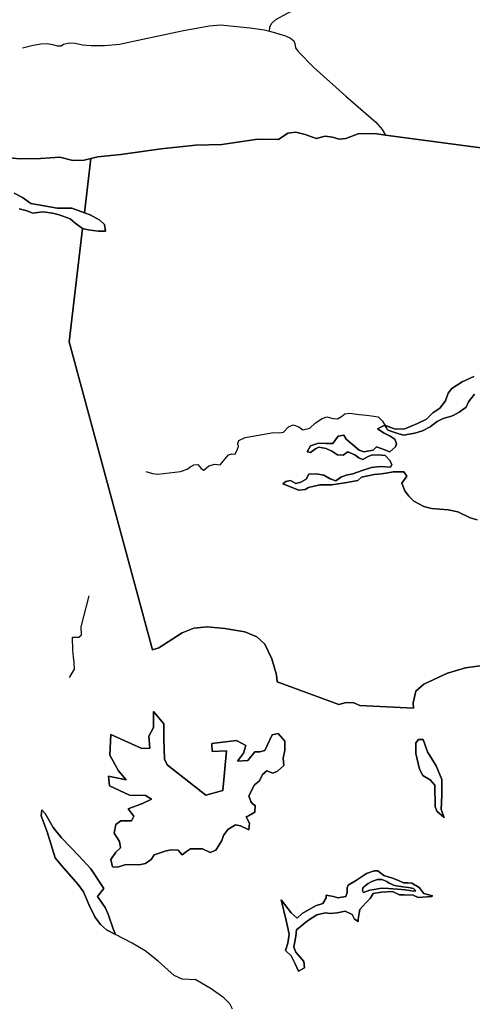
# Model space of a CAD drawing. Units: metres. Extents: x 2539041 to 6021803, y 12702955 to 15875000.
# Drawn here: x 4740614 to 4750332, y 15430454 to 15451571 of the extents above; entities that cross this region are included whole.
import ezdxf

# ---------------------------------------------------------------- set-up
doc = ezdxf.new("R2010")
doc.units = ezdxf.units.M
doc.layers.add('0_TERREIN', color=3, linetype='Continuous')
doc.layers.add('1_WATER', color=5, linetype='Continuous')

# ---------------------------------------------------------------- blocks, each defined once
blk = doc.blocks.new('02_west.gml_terrain')
for points in [[(186620.553, 608213.854), (186638.744, 608212.078), (186655.826, 608212.299), (186672.243, 608213.409), (186683.225, 608210.746), (186692.986, 608210.968), (186698.643, 608212.411), (186704.3, 608213.854), (186723.823, 608215.85), (186757.988, 608220.51), (186786.939, 608223.617), (186809.123, 608224.283), (186839.516, 608228.721), (186857.154, 608228.499), (186864.918, 608233.825), (186871.794, 608234.491), (186879.782, 608232.716), (186888.878, 608229.387), (186896.642, 608231.162), (186902.854, 608230.275), (186908.4, 608228.721), (186914.168, 608229.387), (186924.373, 608233.159), (186938.46, 608233.381), (186947.587, 608232.192), (187055.706, 608217.849)], [(187031.423, 607784.46), (187015.076, 607782.444), (186999.848, 607777.741), (186979.918, 607768.557), (186973.2, 607762.733), (186970.85, 607752.653), (186971.298, 607748.286), (186925.839, 607750.637), (186920.913, 607752.877), (186914.195, 607753.101), (186908.149, 607751.309), (186855.917, 607770.46), (186855.525, 607776.396), (186851.494, 607789.836), (186845.448, 607802.378), (186838.73, 607808.427), (186828.653, 607812.683), (186811.858, 607815.595), (186796.855, 607816.939), (186785.434, 607815.819), (186775.581, 607811.787), (186756.099, 607799.243), (186750.501, 607797.451), (186680.161, 608057.532), (186691.495, 608153.282), (186684.91, 608158.139), (186681.06, 608161.348), (186671.756, 608164.877), (186665.981, 608166.16), (186658.281, 608167.443), (186649.298, 608166.16), (186647.373, 608167.123), (186643.523, 608168.406), (186638.069, 608170.01)], [(186879.782, 608232.716), (186871.794, 608234.491), (186864.918, 608233.825), (186857.154, 608228.499), (186839.516, 608228.721), (186809.123, 608224.283), (186786.939, 608223.617), (186757.988, 608220.51), (186723.823, 608215.85), (186704.3, 608213.854), (186698.643, 608212.411), (186693.173, 608166.574), (186698.064, 608164.877), (186706.085, 608160.385), (186709.935, 608156.535), (186710.897, 608151.081), (186704.801, 608151.081), (186696.139, 608152.044), (186691.495, 608153.282), (186680.161, 608057.532), (186750.501, 607797.451), (186756.099, 607799.243), (186775.581, 607811.787), (186785.434, 607815.819), (186796.855, 607816.939), (186811.858, 607815.595), (186828.653, 607812.683), (186838.73, 607808.427), (186845.448, 607802.378), (186851.494, 607789.836), (186855.525, 607776.396), (186855.917, 607770.46), (186908.149, 607751.309), (186914.195, 607753.101), (186920.913, 607752.877), (186925.839, 607750.637), (186971.298, 607748.286), (186970.85, 607752.653), (186973.2, 607762.733), (186979.918, 607768.557), (186999.848, 607777.741), (187015.076, 607782.444), (187031.423, 607784.46)], [(187055.706, 608217.849), (186947.587, 608232.192), (186938.46, 608233.381), (186924.373, 608233.159), (186914.168, 608229.387), (186908.4, 608228.721), (186902.854, 608230.275), (186896.642, 608231.162), (186888.878, 608229.387), (186879.782, 608232.716)], [(186638.069, 608170.01), (186643.523, 608168.406), (186647.373, 608167.123), (186649.298, 608166.16), (186658.281, 608167.443), (186665.981, 608166.16), (186671.756, 608164.877), (186681.06, 608161.348), (186684.91, 608158.139), (186691.495, 608153.282), (186696.139, 608152.044), (186704.801, 608151.081), (186710.897, 608151.081), (186709.935, 608156.535), (186706.085, 608160.385), (186698.064, 608164.877), (186693.173, 608166.574), (186682.343, 608170.331), (186670.152, 608170.331), (186662.131, 608171.935), (186647.694, 608174.502), (186640.636, 608179.314), (186633.577, 608183.164)], [(186633.577, 608183.164), (186640.636, 608179.314), (186647.694, 608174.502), (186662.131, 608171.935), (186670.152, 608170.331), (186682.343, 608170.331), (186693.173, 608166.574), (186698.643, 608212.411), (186692.986, 608210.968), (186683.225, 608210.746), (186672.243, 608213.409), (186655.826, 608212.299), (186638.744, 608212.078), (186620.553, 608213.854)], [(186947.115, 607987.105), (186952.16, 607985.213), (186955.689, 607983.929), (186964.031, 607984.25), (186974.618, 607988.742), (186982.318, 607992.271), (186987.451, 607997.725), (186993.547, 608001.575), (186998.359, 608007.671), (187000.605, 608014.087), (187003.493, 608018.258), (187012.476, 608023.712), (187022.101, 608028.204)], [(187024.988, 607907.251), (187019.213, 607908.856), (187008.626, 607913.989), (187000.605, 607915.593), (186986.489, 607916.876), (186980.072, 607918.48), (186971.41, 607922.972), (186967.239, 607927.143), (186964.031, 607931.634), (186961.464, 607938.372), (186965.635, 607944.147), (186963.068, 607947.676), (186954.085, 607947.676), (186949.593, 607947.034), (186944.139, 607946.072), (186938.044, 607945.43), (186927.135, 607943.184), (186924.248, 607940.618), (186914.944, 607938.693), (186902.111, 607936.768), (186892.165, 607936.768), (186882.54, 607934.522), (186879.653, 607932.918), (186874.199, 607932.276), (186860.724, 607937.73), (186863.291, 607939.655), (186867.14, 607940.618), (186871.632, 607938.051), (186876.124, 607939.013), (186880.615, 607941.58), (186882.861, 607945.751), (186888.957, 607946.072), (186895.373, 607945.109), (186900.827, 607941.901), (186905.64, 607940.297), (186909.811, 607943.184), (186914.302, 607945.109), (186920.077, 607946.072), (186927.777, 607948.959), (186935.798, 607951.526), (186943.177, 607952.167), (186951.839, 607951.847), (186952.802, 607953.772), (186951.518, 607956.98), (186947.348, 607961.471), (186941.573, 607962.113), (186935.798, 607961.792), (186932.91, 607960.83), (186928.419, 607958.263), (186924.89, 607959.546), (186921.681, 607962.113), (186915.586, 607964.68), (186911.736, 607961.792), (186906.923, 607962.113), (186902.111, 607965.321), (186897.298, 607967.567), (186891.203, 607968.53), (186888.315, 607967.246), (186884.144, 607964.038), (186881.257, 607964.68), (186884.144, 607969.813), (186890.882, 607972.059), (186897.298, 607971.738), (186903.073, 607971.738), (186907.565, 607977.834), (186912.377, 607978.796), (186914.302, 607975.267), (186919.756, 607970.775), (186925.21, 607965.963), (186929.381, 607964.68), (186937.081, 607965.963), (186939.969, 607968.851), (186946.064, 607966.605), (186951.198, 607964.68), (186956.01, 607968.851), (186956.972, 607971.417), (186955.368, 607975.267), (186951.518, 607977.834), (186946.385, 607980.4), (186940.931, 607984.25), (186947.115, 607987.105)], [(187022.101, 608028.204), (187012.476, 608023.712), (187003.493, 608018.258), (187000.605, 608014.087), (186998.359, 608007.671), (186993.547, 608001.575), (186987.451, 607997.725), (186982.318, 607992.271), (186974.618, 607988.742), (186964.031, 607984.25), (186955.689, 607983.929), (186952.16, 607985.213), (186947.115, 607987.105), (186948.289, 607985.028), (186949.273, 607983.288), (186951.198, 607982.325), (186957.935, 607980.08), (186962.747, 607978.796), (186972.372, 607980.4), (186978.789, 607982.325), (186985.205, 607985.854), (186986.828, 607987.05), (186991.301, 607990.346), (186995.793, 607992.592), (186999.248, 607993.552), (187001.568, 607994.196), (187004.776, 607995.479), (187009.909, 607998.046), (187015.684, 608002.538), (187017.609, 608007.029), (187022.742, 608013.446)], [(187022.742, 608013.446), (187017.609, 608007.029), (187015.684, 608002.538), (187009.909, 607998.046), (187004.776, 607995.479), (187001.568, 607994.196), (186999.248, 607993.552), (186995.793, 607992.592), (186991.301, 607990.346), (186986.828, 607987.05), (186985.205, 607985.854), (186978.789, 607982.325), (186972.372, 607980.4), (186962.747, 607978.796), (186957.935, 607980.08), (186951.198, 607982.325), (186949.273, 607983.288), (186948.289, 607985.028), (186947.115, 607987.105), (186940.931, 607984.25), (186946.385, 607980.4), (186951.518, 607977.834), (186955.368, 607975.267), (186956.972, 607971.417), (186956.01, 607968.851), (186951.198, 607964.68), (186946.064, 607966.605), (186939.969, 607968.851), (186937.081, 607965.963), (186929.381, 607964.68), (186925.21, 607965.963), (186919.756, 607970.775), (186914.302, 607975.267), (186912.377, 607978.796), (186907.565, 607977.834), (186903.073, 607971.738), (186897.298, 607971.738), (186890.882, 607972.059), (186884.144, 607969.813), (186881.257, 607964.68), (186884.144, 607964.038), (186888.315, 607967.246), (186891.203, 607968.53), (186897.298, 607967.567), (186902.111, 607965.321), (186906.923, 607962.113), (186911.736, 607961.792), (186915.586, 607964.68), (186921.681, 607962.113), (186924.89, 607959.546), (186928.419, 607958.263), (186932.91, 607960.83), (186935.798, 607961.792), (186941.573, 607962.113), (186947.348, 607961.471), (186951.518, 607956.98), (186952.802, 607953.772), (186951.839, 607951.847), (186943.177, 607952.167), (186935.798, 607951.526), (186927.777, 607948.959), (186920.077, 607946.072), (186914.302, 607945.109), (186909.811, 607943.184), (186905.64, 607940.297), (186900.827, 607941.901), (186895.373, 607945.109), (186888.957, 607946.072), (186882.861, 607945.751), (186880.615, 607941.58), (186876.124, 607939.013), (186871.632, 607938.051), (186867.14, 607940.618), (186863.291, 607939.655), (186860.724, 607937.73), (186874.199, 607932.276), (186879.653, 607932.918), (186882.54, 607934.522), (186892.165, 607936.768), (186902.111, 607936.768), (186914.944, 607938.693), (186924.248, 607940.618), (186927.135, 607943.184), (186938.044, 607945.43), (186944.139, 607946.072), (186949.593, 607947.034), (186954.085, 607947.676), (186963.068, 607947.676), (186965.635, 607944.147), (186961.464, 607938.372), (186964.031, 607931.634), (186967.239, 607927.143), (186971.41, 607922.972), (186980.072, 607918.48), (186986.489, 607916.876), (187000.605, 607915.593), (187008.626, 607913.989), (187019.213, 607908.856), (187024.988, 607907.251)], [(186760.321, 607722.203), (186760.709, 607705.133), (186763.037, 607700.477), (186795.626, 607674.871), (186809.981, 607678.751), (186813.084, 607712.116), (186801.057, 607711.728), (186800.669, 607718.324), (186821.62, 607721.039), (186829.379, 607716.772), (186827.439, 607710.176), (186822.396, 607703.581), (186831.319, 607703.969), (186837.138, 607711.34), (186841.406, 607711.34), (186845.674, 607712.504), (186847.613, 607716.772), (186851.881, 607725.695), (186856.925, 607726.859), (186862.356, 607720.264), (186862.356, 607712.892), (186861.192, 607705.909), (186861.58, 607699.701), (186856.149, 607695.046), (186852.269, 607693.494), (186847.226, 607695.434), (186843.734, 607692.33), (186841.018, 607686.898), (186836.75, 607683.407), (186832.095, 607674.095), (186833.647, 607669.44), (186835.199, 607667.5), (186837.526, 607665.948), (186837.138, 607660.517), (186831.707, 607657.413), (186829.767, 607656.637), (186832.483, 607651.205), (186832.095, 607645.386), (186825.111, 607648.877), (186820.844, 607649.653), (186814.248, 607645.774), (186810.757, 607640.73), (186809.205, 607636.463), (186804.161, 607628.315), (186799.505, 607626.375), (186792.91, 607629.479), (186782.823, 607629.479), (186779.331, 607627.151), (186775.839, 607624.435), (186772.348, 607628.315), (186766.528, 607628.703), (186762.261, 607627.927), (186752.173, 607624.435), (186749.458, 607620.556), (186744.802, 607617.064), (186739.37, 607615.9), (186728.119, 607616.288), (186721.136, 607613.96), (186716.868, 607614.348), (186715.316, 607620.556), (186719.584, 607626.763), (186723.464, 607630.255), (186722.688, 607635.687), (186718.114, 607642.744), (186719.584, 607650.041), (186723.852, 607653.145), (186732.775, 607653.145), (186734.715, 607657.025), (186730.059, 607663.232), (186742.086, 607667.888), (186749.846, 607671.38), (186744.802, 607674.483), (186731.223, 607674.871), (186714.153, 607682.631), (186713.377, 607690.778), (186728.507, 607687.674), (186721.912, 607695.434), (186714.541, 607708.625), (186715.316, 607726.083), (186741.698, 607714.056), (186748.294, 607714.444), (186747.518, 607724.531), (186751.397, 607731.903), (186751.397, 607745.481), (186760.321, 607735.006), (186760.321, 607722.203)], [(186760.321, 607722.203), (186760.321, 607735.006), (186751.397, 607745.481), (186751.397, 607731.903), (186747.518, 607724.531), (186748.294, 607714.444), (186741.698, 607714.056), (186715.316, 607726.083), (186714.541, 607708.625), (186721.912, 607695.434), (186728.507, 607687.674), (186713.377, 607690.778), (186714.153, 607682.631), (186731.223, 607674.871), (186744.802, 607674.483), (186749.846, 607671.38), (186742.086, 607667.888), (186730.059, 607663.232), (186734.715, 607657.025), (186732.775, 607653.145), (186723.852, 607653.145), (186719.584, 607650.041), (186718.114, 607642.744), (186722.688, 607635.687), (186723.464, 607630.255), (186719.584, 607626.763), (186715.316, 607620.556), (186716.868, 607614.348), (186721.136, 607613.96), (186728.119, 607616.288), (186739.37, 607615.9), (186744.802, 607617.064), (186749.458, 607620.556), (186752.173, 607624.435), (186762.261, 607627.927), (186766.528, 607628.703), (186772.348, 607628.315), (186775.839, 607624.435), (186779.331, 607627.151), (186782.823, 607629.479), (186792.91, 607629.479), (186799.505, 607626.375), (186804.161, 607628.315), (186809.205, 607636.463), (186810.757, 607640.73), (186814.248, 607645.774), (186820.844, 607649.653), (186825.111, 607648.877), (186832.095, 607645.386), (186832.483, 607651.205), (186829.767, 607656.637), (186831.707, 607657.413), (186837.138, 607660.517), (186837.526, 607665.948), (186835.199, 607667.5), (186833.647, 607669.44), (186832.095, 607674.095), (186836.75, 607683.407), (186841.018, 607686.898), (186843.734, 607692.33), (186847.226, 607695.434), (186852.269, 607693.494), (186856.149, 607695.046), (186861.58, 607699.701), (186861.192, 607705.909), (186862.356, 607712.892), (186862.356, 607720.264), (186856.925, 607726.859), (186851.881, 607725.695), (186847.613, 607716.772), (186845.674, 607712.504), (186841.406, 607711.34), (186837.138, 607711.34), (186831.319, 607703.969), (186822.396, 607703.581), (186827.439, 607710.176), (186829.379, 607716.772), (186821.62, 607721.039), (186800.669, 607718.324), (186801.057, 607711.728), (186813.084, 607712.116), (186809.981, 607678.751), (186795.626, 607674.871), (186763.037, 607700.477), (186760.709, 607705.133), (186760.321, 607722.203)], [(186976.224, 607696.655), (186973.089, 607709.871), (186973.089, 607719.055), (186975.552, 607721.742), (186979.359, 607721.742), (186983.166, 607711.439), (186990.332, 607699.567), (186995.034, 607688.144), (186995.034, 607674.704), (186994.587, 607662.61), (186997.049, 607655.889), (186991.003, 607661.265), (186989.436, 607665.297), (186989.212, 607683.216), (186985.181, 607687.696), (186979.135, 607691.504), (186976.224, 607696.655)], [(186719.49, 607557.132), (186711.878, 607561.163), (186706.727, 607565.643), (186701.801, 607572.139), (186697.098, 607581.995), (186692.173, 607593.194), (186687.693, 607599.466), (186673.585, 607615.37), (186668.435, 607621.866), (186661.717, 607643.817), (186656.566, 607657.481), (186657.014, 607662.409), (186659.925, 607659.273), (186666.643, 607647.625), (186673.585, 607638.665), (186688.365, 607623.658), (186698.442, 607612.458), (186709.415, 607595.882), (186704.264, 607589.162), (186710.533, 607579.979), (186713.222, 607574.379), (186717.252, 607561.835), (186719.49, 607557.132)], [(186879.039, 607528.995), (186873.995, 607526.28), (186871.28, 607532.487), (186867.788, 607539.083), (186863.132, 607543.738), (186865.072, 607549.946), (186866.236, 607557.317), (186864.684, 607563.913), (186863.52, 607568.956), (186859.253, 607586.415), (186867.788, 607575.552), (186872.831, 607570.896), (186877.099, 607574.776), (186888.35, 607581.371), (186894.558, 607583.311), (186897.273, 607587.967), (186897.273, 607590.294), (186903.481, 607589.13), (186907.361, 607587.967), (186913.956, 607589.13), (186915.12, 607592.622), (186915.12, 607596.502), (186915.896, 607598.83), (186922.103, 607602.321), (186931.415, 607608.529), (186938.01, 607610.857), (186941.114, 607610.857), (186946.157, 607606.977), (186953.529, 607604.649), (186958.572, 607602.709), (186962.84, 607600.769), (186966.332, 607600.769), (186969.823, 607600.381), (186976.031, 607596.89), (186979.911, 607591.846), (186987.282, 607589.906), (186986.506, 607589.13), (186975.255, 607588.354), (186970.987, 607590.294), (186963.228, 607590.682), (186959.348, 607590.682), (186953.529, 607593.398), (186944.217, 607593.01), (186937.234, 607591.846), (186934.518, 607587.579), (186930.639, 607583.699), (186925.983, 607578.267), (186925.207, 607575.164), (186924.431, 607570.12), (186924.431, 607568.18), (186921.327, 607570.12), (186919.388, 607574), (186913.568, 607576.715), (186906.585, 607575.552), (186900.765, 607574.776), (186896.885, 607575.552), (186889.514, 607573.612), (186881.755, 607568.568), (186872.443, 607561.197), (186871.667, 607555.765), (186870.116, 607546.454), (186871.667, 607542.186), (186878.651, 607534.427), (186879.039, 607528.995)], [(186953.529, 607604.649), (186946.157, 607606.977), (186941.114, 607610.857), (186938.01, 607610.857), (186931.415, 607608.529), (186922.103, 607602.321), (186915.896, 607598.83), (186915.12, 607596.502), (186915.12, 607592.622), (186913.956, 607589.13), (186907.361, 607587.967), (186903.481, 607589.13), (186897.273, 607590.294), (186897.273, 607587.967), (186894.558, 607583.311), (186888.35, 607581.371), (186877.099, 607574.776), (186872.831, 607570.896), (186867.788, 607575.552), (186859.253, 607586.415), (186863.52, 607568.956), (186864.684, 607563.913), (186866.236, 607557.317), (186865.072, 607549.946), (186863.132, 607543.738), (186867.788, 607539.083), (186871.28, 607532.487), (186873.995, 607526.28), (186879.039, 607528.995), (186878.651, 607534.427), (186871.667, 607542.186), (186870.116, 607546.454), (186871.667, 607555.765), (186872.443, 607561.197), (186881.755, 607568.568), (186889.514, 607573.612), (186896.885, 607575.552), (186900.765, 607574.776), (186906.585, 607575.552), (186913.568, 607576.715), (186919.388, 607574), (186921.327, 607570.12), (186924.431, 607568.18), (186924.431, 607570.12), (186925.207, 607575.164), (186925.983, 607578.267), (186930.639, 607583.699), (186934.518, 607587.579), (186937.234, 607591.846), (186944.217, 607593.01), (186953.529, 607593.398), (186959.348, 607590.682), (186963.228, 607590.682), (186970.987, 607590.294), (186975.255, 607588.354), (186986.506, 607589.13), (186987.282, 607589.906), (186979.911, 607591.846), (186976.031, 607596.89), (186969.823, 607600.381), (186966.332, 607600.769), (186962.84, 607600.769), (186958.572, 607602.709), (186953.529, 607604.649)], [(186927.978, 607594.274), (186928.415, 607596.515), (186930.382, 607598.209), (186932.787, 607600.176), (186936.121, 607602.034), (186940.766, 607603.564), (186944.318, 607603.619), (186948.799, 607601.816), (186950.657, 607600.395), (186955.193, 607598.482), (186962.079, 607597.444), (186967.107, 607596.788), (186971.315, 607595.968), (186973.282, 607593.946), (186971.588, 607593.673), (186964.21, 607594.766), (186957.707, 607595.312), (186950.056, 607596.077), (186944.263, 607596.187), (186937.924, 607595.094), (186934.372, 607594.602), (186929.071, 607592.689), (186927.978, 607594.274)]]:
    blk.add_lwpolyline(points)
blk = doc.blocks.new('02_west.gml_water')
for points in [[(186849.646, 608319.761), (186849.776, 608323.334), (186851.172, 608326.36), (186854.894, 608329.852), (186864.666, 608334.973), (186873.042, 608338.93), (186876.997, 608342.421), (186879.091, 608346.844), (186881.417, 608349.637), (186887.932, 608354.06)], [(186640.847, 608305.876), (186648.525, 608307.738), (186656.202, 608309.135), (186661.554, 608309.6), (186666.207, 608308.669), (186670.395, 608307.505), (186673.419, 608307.505), (186675.513, 608308.902), (186680.166, 608310.066), (186685.286, 608309.833), (186691.334, 608308.436), (186698.779, 608307.738), (186709.947, 608307.738), (186722.743, 608308.902), (186775.324, 608320.075), (186798.59, 608324.498), (186808.362, 608325.196), (186816.272, 608324.498), (186833.14, 608322.636), (186845.006, 608321.007), (186849.646, 608319.761)], [(186849.646, 608319.761), (186854.545, 608318.446), (186862.921, 608315.885), (186867.341, 608314.023), (186870.133, 608311.695), (186870.831, 608309.367), (186871.529, 608305.876), (186873.856, 608302.617), (186887.117, 608289.349), (186914.106, 608265.14), (186939.35, 608243.143), (186944.7, 608236.86), (186947.587, 608232.192)], [(186620.553, 608213.854), (186638.744, 608212.078), (186655.826, 608212.299), (186672.243, 608213.409), (186683.225, 608210.746), (186692.986, 608210.968), (186698.643, 608212.411), (186704.3, 608213.854), (186723.823, 608215.85), (186757.988, 608220.51), (186786.939, 608223.617), (186809.123, 608224.283), (186839.516, 608228.721), (186857.154, 608228.499), (186864.918, 608233.825), (186871.794, 608234.491), (186879.782, 608232.716), (186888.878, 608229.387), (186896.642, 608231.162), (186902.854, 608230.275), (186908.4, 608228.721), (186914.168, 608229.387), (186924.373, 608233.159), (186938.46, 608233.381), (186947.587, 608232.192)], [(186947.587, 608232.192), (187055.706, 608217.849), (187128.805, 608207.42), (187138.346, 608203.869), (187158.976, 608190.333), (187172.177, 608182.566), (187180.829, 608178.573), (187190.368, 608176.797), (187205.01, 608174.8), (187213.662, 608172.359), (187217.006, 608170.541)], [(186744.905, 607947.997), (186750.68, 607946.393), (186755.171, 607945.751), (186774.421, 607947.997), (186779.875, 607949.922), (186783.083, 607952.167), (186785.65, 607953.772), (186788.858, 607954.092), (186791.746, 607950.563), (186793.992, 607949.28), (186798.162, 607952.809), (186803.296, 607954.413), (186807.787, 607953.772), (186814.845, 607962.113), (186817.733, 607963.076), (186820.62, 607962.755), (186822.545, 607966.926), (186823.187, 607969.171), (186822.866, 607971.738), (186823.508, 607974.305), (186828.962, 607976.871), (186840.191, 607978.796), (186853.024, 607981.042), (186857.836, 607980.721), (186861.366, 607981.363), (186865.536, 607985.854), (186869.386, 607987.459), (186874.199, 607985.854), (186877.728, 607983.288), (186883.503, 607984.571), (186888.315, 607989.063), (186894.09, 607992.913), (186897.94, 607994.196), (186903.394, 607992.913), (186906.923, 607992.592), (186910.452, 607994.517), (186913.304, 607996.753), (186917.511, 607997.404), (186925.21, 607996.121), (186931.444, 607995.554), (186935.798, 607995.158), (186941.252, 607994.196), (186945.102, 607990.667), (186947.115, 607987.105), (186948.289, 607985.028), (186949.273, 607983.288), (186951.198, 607982.325), (186957.935, 607980.08), (186962.747, 607978.796), (186972.372, 607980.4), (186978.789, 607982.325), (186985.205, 607985.854), (186986.828, 607987.05), (186991.301, 607990.346), (186995.793, 607992.592), (186999.248, 607993.552), (187001.568, 607994.196), (187004.776, 607995.479), (187009.909, 607998.046), (187015.684, 608002.538), (187017.609, 608007.029), (187022.742, 608013.446)], [(186680.442, 607774.225), (186684.605, 607781.27), (186684.285, 607786.714), (186683.965, 607791.518), (186683.324, 607797.282), (186683.004, 607808.17), (186688.448, 607808.17), (186690.69, 607810.091), (186690.369, 607816.816), (186697.094, 607843.075)], [(186995.034, 607688.144), (186990.332, 607699.567), (186983.166, 607711.439), (186979.359, 607721.742), (186975.552, 607721.742), (186973.089, 607719.055), (186973.089, 607709.871), (186976.224, 607696.655), (186979.135, 607691.504), (186985.181, 607687.696), (186989.212, 607683.216), (186989.436, 607665.297), (186991.003, 607661.265), (186997.049, 607655.889), (186994.587, 607662.61), (186995.034, 607674.704), (186995.034, 607688.144)], [(186719.49, 607557.132), (186717.252, 607561.835), (186713.222, 607574.379), (186710.533, 607579.979), (186704.264, 607589.162), (186709.415, 607595.882), (186698.442, 607612.458), (186688.365, 607623.658), (186673.585, 607638.665), (186666.643, 607647.625), (186659.925, 607659.273), (186657.014, 607662.409), (186656.566, 607657.481), (186661.717, 607643.817), (186668.435, 607621.866), (186673.585, 607615.37), (186687.693, 607599.466), (186692.173, 607593.194), (186697.098, 607581.995), (186701.801, 607572.139), (186706.727, 607565.643), (186711.878, 607561.163), (186719.49, 607557.132)], [(186929.071, 607592.689), (186934.372, 607594.602), (186937.924, 607595.094), (186944.263, 607596.187), (186950.056, 607596.077), (186957.707, 607595.312), (186964.21, 607594.766), (186971.588, 607593.673), (186973.282, 607593.946), (186971.315, 607595.968), (186967.107, 607596.788), (186962.079, 607597.444), (186955.193, 607598.482), (186950.657, 607600.395), (186948.799, 607601.816), (186944.318, 607603.619), (186940.766, 607603.564), (186936.121, 607602.034), (186932.787, 607600.176), (186930.382, 607598.209), (186928.415, 607596.515), (186927.978, 607594.274), (186929.071, 607592.689)], [(186818.245, 607494.19), (186816.006, 607498.67), (186810.855, 607503.598), (186800.331, 607511.213), (186787.118, 607518.829), (186775.698, 607519.501), (186768.979, 607522.413), (186755.32, 607534.733), (186744.347, 607543.244), (186733.374, 607549.964), (186719.49, 607557.132)]]:
    blk.add_lwpolyline(points)

msp = doc.modelspace()

# ---------------------------------------------------------------- block references
at = {"layer": '0_TERREIN', "xscale": 25.4, "yscale": 25.4, "zscale": 25.4}
msp.add_blockref('02_west.gml_terrain', (0, 0), dxfattribs=at)
at = {"layer": '1_WATER', "xscale": 25.4, "yscale": 25.4, "zscale": 25.4}
msp.add_blockref('02_west.gml_water', (0, 0), dxfattribs=at)

doc.saveas('drawing.dxf')
